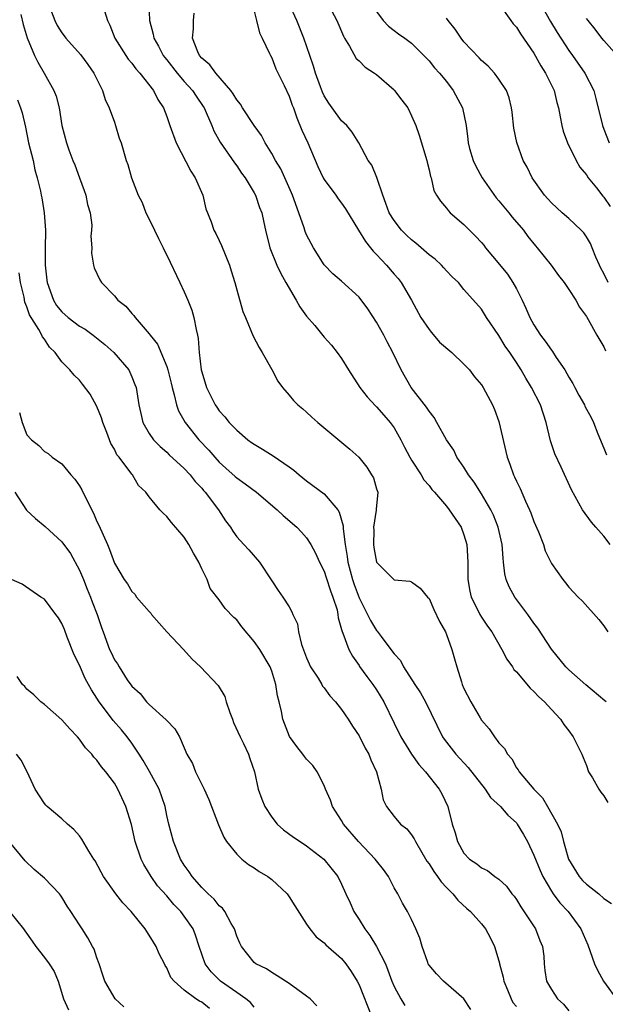
# Model space of a CAD drawing. Units: inches. Extents: x 2613000 to 2616000, y 1533000 to 1536000.
# Drawn here: x 2613934 to 2614001, y 1534280 to 1534393 of the extents above; entities that cross this region are included whole.
import ezdxf

# ---------------------------------------------------------------- set-up
doc = ezdxf.new("R2010")
doc.units = ezdxf.units.IN
doc.header["$MEASUREMENT"] = 0
doc.layers.add('LD26131533_2ft', color=9, linetype='Continuous')

msp = doc.modelspace()

# ---------------------------------------------------------------- linework, layer by layer
at = {"layer": 'LD26131533_2ft'}
for points, elevation in [([(2613937.43, 1534395), (2613938.18, 1534393), (2613938.46, 1534392.46), (2613939, 1534391.59), (2613939.27, 1534391.27), (2613939.46, 1534391), (2613941.13, 1534389.13), (2613941.97, 1534387.97), (2613942.64, 1534387), (2613943.64, 1534385), (2613943.97, 1534383.97), (2613944.42, 1534383), (2613945, 1534381.36), (2613945.14, 1534381), (2613945.56, 1534379.56), (2613945.78, 1534379), (2613946.37, 1534377), (2613946.54, 1534376.54), (2613946.96, 1534375), (2613947.74, 1534373), (2613948.17, 1534372.17), (2613948.62, 1534371), (2613949.42, 1534369.41), (2613949.58, 1534369), (2613950.04, 1534368.04), (2613950.58, 1534367), (2613950.7, 1534366.7), (2613951, 1534366.15), (2613952.49, 1534363), (2613953, 1534361.96), (2613953.4, 1534361), (2613953.85, 1534359.85), (2613954.1, 1534359), (2613954.36, 1534357.64), (2613954.52, 1534357), (2613954.59, 1534356.59), (2613954.72, 1534355), (2613954.95, 1534353), (2613955, 1534352.79), (2613955.56, 1534351), (2613956.08, 1534349.92), (2613956.55, 1534349), (2613956.74, 1534348.74), (2613957, 1534348.33), (2613957.65, 1534347.65), (2613958.12, 1534347), (2613959, 1534346.1), (2613960.29, 1534345), (2613960.71, 1534344.71), (2613961, 1534344.49), (2613961.94, 1534343.94), (2613963.16, 1534343.16), (2613965, 1534341.92), (2613965.54, 1534341.54), (2613966.14, 1534341), (2613967, 1534340.31), (2613969, 1534338.82), (2613970.55, 1534337), (2613970.73, 1534336.73), (2613971.17, 1534335.17), (2613971.18, 1534334.82), (2613971.42, 1534333), (2613971.64, 1534331.64), (2613971.71, 1534331), (2613972.24, 1534329), (2613972.43, 1534328.43), (2613973, 1534326.92), (2613973.97, 1534325), (2613974.3, 1534324.3), (2613975, 1534323.17), (2613975.08, 1534323.08), (2613975.53, 1534322.47), (2613976.65, 1534321), (2613977, 1534320.48), (2613977.73, 1534319.73), (2613978.09, 1534319), (2613979.36, 1534317), (2613980.03, 1534316.02), (2613980.58, 1534315), (2613982.56, 1534311), (2613982.74, 1534310.74), (2613984.07, 1534309), (2613985.48, 1534307.48), (2613987.42, 1534305), (2613988.05, 1534304.05), (2613989.16, 1534303), (2613990.01, 1534302.01), (2613991, 1534301.13), (2613991.1, 1534301), (2613991.81, 1534299.81), (2613992.25, 1534299), (2613993, 1534297.46), (2613993.7, 1534295.7), (2613994.03, 1534295), (2613995, 1534293.31), (2613995.22, 1534293), (2613995.98, 1534291.98), (2613996.91, 1534291), (2613998.36, 1534289), (2613999.16, 1534287.16), (2613999.95, 1534285), (2614000.26, 1534284.26), (2614000.97, 1534283), (2614002.66, 1534280.66)], 8004), ([(2613948.95, 1534395), (2613949.04, 1534393), (2613949.45, 1534391.45), (2613949.51, 1534391), (2613950.07, 1534390.07), (2613950.6, 1534389), (2613950.77, 1534388.77), (2613951, 1534388.5), (2613952.19, 1534387), (2613953, 1534386.04), (2613953.95, 1534385), (2613954.35, 1534384.35), (2613955.17, 1534383.17), (2613955.27, 1534383), (2613955.52, 1534382.48), (2613956.15, 1534381), (2613956.38, 1534380.38), (2613957.1, 1534379.1), (2613958.73, 1534376.73), (2613959, 1534376.38), (2613959.55, 1534375.55), (2613959.95, 1534375), (2613961, 1534373.3), (2613961.16, 1534373), (2613961.62, 1534371.62), (2613961.87, 1534371), (2613962.12, 1534369.88), (2613962.29, 1534369), (2613962.78, 1534367), (2613963.59, 1534365), (2613964.05, 1534364.05), (2613964.62, 1534363), (2613965.79, 1534361), (2613966.22, 1534360.22), (2613967, 1534359.17), (2613967.92, 1534358.08), (2613969, 1534356.76), (2613969.83, 1534355.83), (2613970.49, 1534355), (2613971, 1534354.3), (2613971.8, 1534353), (2613973.09, 1534351), (2613973.92, 1534349.92), (2613974.88, 1534348.88), (2613975, 1534348.77), (2613975.84, 1534347.84), (2613976.56, 1534347), (2613977, 1534346.36), (2613977.77, 1534345), (2613978.18, 1534344.18), (2613978.8, 1534343), (2613979, 1534342.68), (2613980.11, 1534341), (2613980.42, 1534340.42), (2613981, 1534339.76), (2613981.32, 1534339.32), (2613981.62, 1534339), (2613983, 1534337.4), (2613983.32, 1534337), (2613983.98, 1534335.98), (2613984.66, 1534335), (2613985, 1534334.13), (2613985.33, 1534333), (2613985.45, 1534331), (2613985.45, 1534329), (2613985.66, 1534327.66), (2613985.82, 1534327), (2613986.67, 1534325.33), (2613986.82, 1534325), (2613987, 1534324.69), (2613987.68, 1534323.68), (2613988.2, 1534323), (2613989.34, 1534321), (2613989.9, 1534319.9), (2613990.54, 1534319), (2613990.72, 1534318.72), (2613991, 1534318.43), (2613992.56, 1534316.56), (2613993, 1534316.19), (2613993.57, 1534315.57), (2613994.21, 1534315), (2613995, 1534314.11), (2613996.04, 1534313), (2613996.42, 1534312.42), (2613997, 1534311.68), (2613997.5, 1534311), (2613998, 1534310), (2613998.48, 1534309), (2613998.62, 1534308.62), (2613999, 1534307.72), (2613999.26, 1534307), (2613999.69, 1534306.31), (2614000.42, 1534305), (2614000.65, 1534304.65), (2614001, 1534304.22), (2614001.47, 1534303.47)], 8008), ([(2613960.76, 1534395), (2613961.28, 1534393), (2613961.61, 1534391.61), (2613961.93, 1534391), (2613962.77, 1534389.23), (2613962.86, 1534389), (2613963, 1534388.76), (2613963.49, 1534387.49), (2613964.43, 1534385.57), (2613965, 1534384.35), (2613965.34, 1534383.34), (2613965.48, 1534383), (2613965.86, 1534381.86), (2613966.46, 1534380.46), (2613967.14, 1534379), (2613968.29, 1534376.29), (2613968.89, 1534375), (2613969, 1534374.8), (2613970.34, 1534373), (2613970.6, 1534372.6), (2613971, 1534372.11), (2613971.46, 1534371.46), (2613972.93, 1534369), (2613973.72, 1534367.72), (2613974.32, 1534367), (2613974.61, 1534366.61), (2613975, 1534366.22), (2613976.14, 1534365), (2613977, 1534363.98), (2613977.46, 1534363.46), (2613977.83, 1534363), (2613979.01, 1534361), (2613980.08, 1534359), (2613981, 1534357.63), (2613981.28, 1534357.28), (2613982.2, 1534356.2), (2613983.61, 1534355), (2613985, 1534353.68), (2613985.64, 1534353), (2613986.2, 1534352.2), (2613987, 1534351.28), (2613987.18, 1534351), (2613988.26, 1534349), (2613988.49, 1534348.49), (2613989, 1534347.1), (2613989.94, 1534343), (2613990.23, 1534342.23), (2613990.65, 1534341), (2613990.78, 1534340.78), (2613991, 1534340.25), (2613991.42, 1534339.42), (2613992.03, 1534337.97), (2613992.49, 1534337), (2613992.64, 1534336.64), (2613993, 1534335.65), (2613993.52, 1534334.48), (2613994.08, 1534333), (2613994.3, 1534332.3), (2613995, 1534330.85), (2613996.29, 1534329), (2613996.62, 1534328.62), (2613997, 1534328.12), (2613998.06, 1534327), (2613998.54, 1534326.54), (2614000.43, 1534324.43), (2614001, 1534323.7), (2614001.47, 1534323)], 8012), ([(2614001.72, 1534333), (2614001, 1534333.97), (2614000.08, 1534335), (2613999.58, 1534335.58), (2613998.54, 1534337), (2613997.29, 1534339.29), (2613996.11, 1534341.89), (2613995.39, 1534343.39), (2613994.9, 1534344.9), (2613994.39, 1534347), (2613993.74, 1534349), (2613992.73, 1534351), (2613992.07, 1534352.07), (2613991.55, 1534353), (2613991, 1534353.86), (2613990.25, 1534355), (2613989.73, 1534355.73), (2613989, 1534356.94), (2613987.59, 1534359), (2613987, 1534359.97), (2613985, 1534362.21), (2613984.37, 1534363), (2613983.66, 1534363.66), (2613983, 1534364.35), (2613982.71, 1534364.71), (2613982.44, 1534365), (2613981.69, 1534365.69), (2613981, 1534366.2), (2613979.51, 1534367.51), (2613979, 1534367.89), (2613978.43, 1534368.43), (2613977.86, 1534369), (2613977, 1534370.11), (2613976.45, 1534371), (2613976.07, 1534372.07), (2613975.7, 1534373), (2613975.06, 1534374.94), (2613975.04, 1534375.04), (2613974.44, 1534376.44), (2613974.03, 1534377), (2613972.96, 1534379), (2613972.22, 1534380.22), (2613971.58, 1534381), (2613971, 1534381.54), (2613969.93, 1534383), (2613969.55, 1534383.55), (2613969, 1534384.4), (2613968.81, 1534384.81), (2613968.57, 1534385.43), (2613968.01, 1534387), (2613967.79, 1534387.79), (2613967.35, 1534389), (2613966.69, 1534391), (2613965.88, 1534393), (2613965, 1534394.93)], 8014), ([(2613988.95, 1534395), (2613990.35, 1534393), (2613990.63, 1534392.63), (2613991, 1534392.25), (2613991.48, 1534391.48), (2613993, 1534389.27), (2613993.81, 1534387.81), (2613994.34, 1534387), (2613995.32, 1534385), (2613995.64, 1534383.64), (2613995.83, 1534383), (2613996.02, 1534381.98), (2613996.18, 1534381), (2613996.36, 1534380.36), (2613996.83, 1534379), (2613997.82, 1534377), (2613998.24, 1534376.24), (2613999, 1534375.33), (2613999.21, 1534375), (2614000.15, 1534373.85), (2614000.9, 1534372.9), (2614001, 1534372.8), (2614001.72, 1534371.72)], 8022), ([(2613993.7, 1534395), (2613994.89, 1534392.89), (2613995.66, 1534391.66), (2613997, 1534389.59), (2613997.43, 1534389), (2613998.83, 1534387), (2613999.84, 1534385), (2614000.09, 1534384.09), (2614000.85, 1534381), (2614001, 1534380.57), (2614001.6, 1534379)], 8024), ([(2613934.31, 1534393.69), (2613934.56, 1534392.56), (2613935.03, 1534391.03), (2613935.88, 1534389), (2613936.23, 1534388.23), (2613936.96, 1534387), (2613938.09, 1534385), (2613938.34, 1534384.34), (2613938.7, 1534383), (2613939.01, 1534381), (2613939.53, 1534379), (2613939.8, 1534378.2), (2613940.26, 1534377), (2613940.48, 1534376.48), (2613941.02, 1534375.02), (2613941.54, 1534373.54), (2613941.75, 1534373), (2613941.93, 1534371.93), (2613942.23, 1534371), (2613942.41, 1534369.59), (2613942.39, 1534369), (2613942.32, 1534368.32), (2613942.41, 1534367), (2613942.39, 1534366.39), (2613942.62, 1534365), (2613942.71, 1534364.71), (2613943.33, 1534363.33), (2613943.52, 1534363), (2613945, 1534361.5), (2613945.4, 1534361), (2613946.3, 1534360.3), (2613947, 1534359.45), (2613947.22, 1534359.22), (2613947.38, 1534359), (2613949, 1534357.14), (2613949.09, 1534357), (2613949.95, 1534355.95), (2613951, 1534353.4), (2613951.12, 1534353), (2613951.49, 1534351.49), (2613951.6, 1534351), (2613951.86, 1534350.14), (2613952.12, 1534349), (2613952.34, 1534348.34), (2613953.12, 1534347), (2613954.67, 1534345), (2613955.8, 1534343.8), (2613956.5, 1534343), (2613957, 1534342.46), (2613957.77, 1534341.77), (2613958.82, 1534340.82), (2613959, 1534340.66), (2613959.97, 1534339.97), (2613961.25, 1534339), (2613963.64, 1534337), (2613964.33, 1534336.33), (2613965.89, 1534335), (2613966.43, 1534334.43), (2613967, 1534333.77), (2613967.49, 1534333), (2613968.03, 1534332.03), (2613968.46, 1534331), (2613969, 1534329.95), (2613969.24, 1534329.24), (2613969.72, 1534327.72), (2613970.01, 1534327), (2613970.48, 1534325.52), (2613970.58, 1534325), (2613970.61, 1534324.61), (2613971, 1534323.29), (2613971.05, 1534323.05), (2613971.14, 1534322.86), (2613971.82, 1534321), (2613972.23, 1534320.23), (2613973, 1534319.17), (2613973.06, 1534319.06), (2613973.89, 1534317.89), (2613974.58, 1534317), (2613975, 1534316.38), (2613975.82, 1534315), (2613977, 1534312.54), (2613977.76, 1534311), (2613978.99, 1534308.99), (2613979.82, 1534307.82), (2613980.61, 1534307), (2613982.18, 1534305), (2613982.46, 1534304.46), (2613983.14, 1534303), (2613983.66, 1534301), (2613983.99, 1534299.99), (2613984.26, 1534299), (2613985, 1534297.68), (2613985.63, 1534297), (2613986.46, 1534296.46), (2613987, 1534296), (2613987.68, 1534295.68), (2613988.54, 1534295), (2613989, 1534294.7), (2613989.88, 1534293.88), (2613990.49, 1534293), (2613990.73, 1534292.73), (2613991, 1534292.36), (2613991.52, 1534291.52), (2613993.2, 1534289), (2613993.68, 1534287.67), (2613993.98, 1534287), (2613994.13, 1534285.87), (2613994.17, 1534285), (2613994.25, 1534284.25), (2613994.45, 1534283), (2613995, 1534282.08), (2613995.69, 1534281), (2613996.4, 1534280.4), (2613997, 1534279.62)], 8002), ([(2613943.89, 1534394.11), (2613944.2, 1534393), (2613944.47, 1534392.47), (2613945.05, 1534391), (2613946.32, 1534389), (2613946.6, 1534388.6), (2613947, 1534388.13), (2613947.47, 1534387.47), (2613947.92, 1534387), (2613949.49, 1534385), (2613949.98, 1534383.98), (2613950.63, 1534383), (2613951, 1534382.01), (2613951.34, 1534381), (2613952.07, 1534379), (2613953.75, 1534375.75), (2613954.25, 1534375), (2613955.11, 1534373), (2613955.47, 1534371.47), (2613956.06, 1534369.95), (2613956.38, 1534369), (2613956.61, 1534368.61), (2613957, 1534367.84), (2613957.27, 1534367.27), (2613958.19, 1534365), (2613958.36, 1534364.36), (2613958.8, 1534363), (2613959, 1534362.17), (2613959.71, 1534359.71), (2613960.02, 1534359), (2613960.87, 1534356.87), (2613961.56, 1534355.56), (2613961.91, 1534355), (2613963, 1534353.07), (2613963.72, 1534351.71), (2613964.22, 1534351), (2613965, 1534350.1), (2613965.49, 1534349.49), (2613966, 1534349), (2613966.56, 1534348.56), (2613967, 1534348.18), (2613967.6, 1534347.6), (2613968.27, 1534347), (2613971.94, 1534343.94), (2613972.98, 1534343), (2613973.87, 1534341.87), (2613974.43, 1534341), (2613974.64, 1534340.64), (2613975, 1534339.4), (2613975.13, 1534339), (2613974.95, 1534337.05), (2613974.96, 1534336.96), (2613974.66, 1534335), (2613974.67, 1534334.67), (2613974.64, 1534333), (2613974.68, 1534332.68), (2613975.01, 1534331.01), (2613977, 1534328.96), (2613978.82, 1534328.82), (2613979, 1534328.75), (2613980, 1534328), (2613980.82, 1534327), (2613981, 1534326.84), (2613981.56, 1534325.56), (2613982.2, 1534324.2), (2613982.88, 1534323), (2613983, 1534322.71), (2613983.62, 1534321), (2613983.91, 1534319.91), (2613984.17, 1534319), (2613984.71, 1534317.29), (2613984.81, 1534317), (2613985, 1534316.54), (2613985.8, 1534315), (2613986.85, 1534313.15), (2613987, 1534312.89), (2613987.9, 1534311.9), (2613988.48, 1534311), (2613989, 1534310.3), (2613989.64, 1534309.64), (2613989.97, 1534309), (2613990.47, 1534308.47), (2613991, 1534307.46), (2613991.2, 1534307.2), (2613991.3, 1534307), (2613993, 1534305), (2613994, 1534304), (2613994.54, 1534303), (2613995.68, 1534301), (2613996.1, 1534300.1), (2613996.37, 1534299), (2613996.94, 1534297), (2613998.17, 1534295), (2613998.56, 1534294.56), (2613999, 1534294.14), (2614000.42, 1534293), (2614001, 1534292.48), (2614001.89, 1534291.89)], 8006), ([(2614001.26, 1534315), (2614001.13, 1534315.13), (2613998.93, 1534316.93), (2613997, 1534318.67), (2613996.67, 1534319), (2613995, 1534321.03), (2613993.43, 1534323.43), (2613993, 1534324), (2613992.32, 1534325), (2613990.8, 1534327), (2613990.15, 1534328.15), (2613989.81, 1534329), (2613989.66, 1534329.66), (2613989.53, 1534331), (2613989.47, 1534331.47), (2613989.38, 1534333), (2613988.92, 1534335), (2613988.37, 1534336.37), (2613988.07, 1534337), (2613987, 1534338.82), (2613986.16, 1534340.16), (2613985.5, 1534341), (2613985, 1534341.86), (2613984.2, 1534343), (2613983.83, 1534343.83), (2613983, 1534344.99), (2613981.91, 1534347), (2613981.57, 1534347.57), (2613981, 1534348.27), (2613980.73, 1534348.73), (2613978.94, 1534351), (2613977.8, 1534353), (2613976.86, 1534355), (2613976.22, 1534356.22), (2613975.84, 1534357), (2613975, 1534358.49), (2613974, 1534360), (2613973, 1534361.33), (2613971, 1534363.16), (2613970.01, 1534364.01), (2613969, 1534365.04), (2613967.79, 1534367), (2613967.5, 1534367.5), (2613967, 1534368.47), (2613966.84, 1534368.84), (2613966.71, 1534369.29), (2613966.12, 1534371), (2613965.39, 1534373), (2613965.28, 1534373.28), (2613964.03, 1534376.03), (2613963.44, 1534377), (2613963, 1534377.79), (2613962.27, 1534379), (2613961.84, 1534379.84), (2613960.99, 1534381.01), (2613959.68, 1534383), (2613959.43, 1534383.43), (2613959, 1534383.93), (2613958.61, 1534384.61), (2613958.33, 1534385), (2613956.6, 1534387), (2613955.93, 1534387.93), (2613955, 1534388.72), (2613954.76, 1534389), (2613954.56, 1534389.44), (2613953.96, 1534391), (2613954.05, 1534392.05), (2613954.04, 1534393), (2613954.13, 1534393.87)], 8010), ([(2613969.83, 1534394.17), (2613970.46, 1534393), (2613971.22, 1534391.22), (2613971.33, 1534391), (2613971.92, 1534390.08), (2613972.67, 1534388.67), (2613973, 1534388.39), (2613973.68, 1534387.68), (2613974.77, 1534387), (2613975, 1534386.83), (2613977, 1534385.07), (2613977.07, 1534385), (2613977.88, 1534383.88), (2613978.56, 1534383), (2613979, 1534382.11), (2613979.5, 1534381), (2613979.89, 1534379.89), (2613980.76, 1534377), (2613980.79, 1534376.79), (2613981, 1534375.93), (2613981.16, 1534375.16), (2613981.23, 1534375), (2613981.56, 1534373.56), (2613981.87, 1534373), (2613982.32, 1534372.32), (2613983, 1534371.53), (2613983.21, 1534371.21), (2613983.41, 1534371), (2613985, 1534369.66), (2613985.62, 1534369), (2613986.33, 1534368.33), (2613987, 1534367.61), (2613987.28, 1534367.28), (2613987.48, 1534367), (2613989.08, 1534365.08), (2613989.97, 1534363.97), (2613990.6, 1534363), (2613991, 1534362.28), (2613991.67, 1534361), (2613992.08, 1534360.08), (2613992.53, 1534359), (2613993, 1534358.16), (2613993.76, 1534357), (2613994.29, 1534356.29), (2613995, 1534355.28), (2613995.13, 1534355.13), (2613995.56, 1534354.44), (2613996.52, 1534353), (2613997, 1534352.16), (2613997.44, 1534351.44), (2613997.68, 1534351), (2613998.12, 1534350.12), (2613998.78, 1534349), (2613998.84, 1534348.84), (2613999, 1534348.53), (2613999.56, 1534347.56), (2613999.83, 1534347), (2614000.3, 1534345.7), (2614001, 1534344.06), (2614001.29, 1534343.29)], 8016), ([(2613975, 1534394.05), (2613975.76, 1534393), (2613976.38, 1534392.38), (2613977, 1534391.88), (2613977.5, 1534391.5), (2613978.22, 1534391), (2613979, 1534390.41), (2613981, 1534388.39), (2613981.61, 1534387.61), (2613982.19, 1534387), (2613983, 1534386.05), (2613983.76, 1534385), (2613984.83, 1534383), (2613985.25, 1534381), (2613985.44, 1534379.44), (2613985.47, 1534379), (2613985.65, 1534378.35), (2613986.05, 1534377), (2613986.35, 1534376.35), (2613987.07, 1534375), (2613988.7, 1534372.7), (2613989, 1534372.36), (2613990.14, 1534371), (2613990.51, 1534370.51), (2613991.79, 1534369), (2613992.3, 1534368.3), (2613993.2, 1534367.2), (2613993.39, 1534367), (2613994.96, 1534365), (2613995.81, 1534363.81), (2613996.47, 1534363), (2613997, 1534362.22), (2613997.78, 1534361), (2613998.21, 1534360.21), (2613999, 1534359.14), (2613999.04, 1534359.04), (2613999.22, 1534358.78), (2614000.2, 1534357), (2614001, 1534355.64), (2614001.2, 1534355.2)], 8018), ([(2614001.51, 1534363), (2614001, 1534364.04), (2614000.66, 1534364.66), (2614000.49, 1534365), (2614000.08, 1534365.92), (2613999.65, 1534367), (2613999.47, 1534367.47), (2613999, 1534368.26), (2613998.7, 1534368.7), (2613998.4, 1534369), (2613997, 1534370.34), (2613996.24, 1534371), (2613995, 1534372.14), (2613994.6, 1534372.6), (2613994.21, 1534373), (2613992.81, 1534375), (2613992.23, 1534376.23), (2613991.78, 1534377), (2613991.03, 1534379.03), (2613990.7, 1534380.7), (2613990.51, 1534382.51), (2613990.44, 1534383), (2613990.18, 1534384.18), (2613989.85, 1534385), (2613989, 1534386.31), (2613988.48, 1534387), (2613987.77, 1534387.77), (2613987, 1534388.44), (2613986.75, 1534388.75), (2613985, 1534390.59), (2613984.68, 1534391), (2613984.01, 1534392.01), (2613983.2, 1534393), (2613983, 1534393.29)], 8020), ([(2614002.51, 1534389), (2614001, 1534390.72), (2614000.77, 1534391), (2614000.02, 1534392.02), (2613999.19, 1534393), (2613999, 1534393.26)], 8026), ([(2613933.92, 1534383.92), (2613934.26, 1534383), (2613934.45, 1534382.45), (2613934.82, 1534380.82), (2613935.19, 1534379), (2613935.7, 1534377), (2613935.9, 1534375.9), (2613936.19, 1534375), (2613936.54, 1534373.46), (2613936.62, 1534373), (2613936.7, 1534372.7), (2613936.98, 1534371), (2613937.14, 1534369), (2613937.08, 1534366.92), (2613937.07, 1534365), (2613937.29, 1534363.29), (2613937.32, 1534363), (2613938.05, 1534361), (2613938.4, 1534360.4), (2613939, 1534359.64), (2613939.72, 1534359), (2613941, 1534358.03), (2613941.66, 1534357.66), (2613942.57, 1534357), (2613943.92, 1534355.92), (2613944.94, 1534355), (2613946.64, 1534353), (2613946.76, 1534352.76), (2613947, 1534352.23), (2613947.35, 1534351.35), (2613947.48, 1534351), (2613947.8, 1534349), (2613948.02, 1534348.02), (2613948.27, 1534347), (2613949, 1534345.72), (2613949.49, 1534345), (2613950.24, 1534344.24), (2613951, 1534343.59), (2613951.29, 1534343.29), (2613953, 1534341.71), (2613953.67, 1534341), (2613954.24, 1534340.24), (2613955, 1534339.47), (2613955.21, 1534339.21), (2613955.41, 1534339), (2613956.92, 1534337), (2613957.73, 1534335.73), (2613958.28, 1534335), (2613958.56, 1534334.56), (2613959, 1534333.91), (2613959.81, 1534333), (2613960.39, 1534332.39), (2613961.59, 1534331), (2613963, 1534328.87), (2613963.76, 1534327.76), (2613964.29, 1534327), (2613965, 1534325.87), (2613965.32, 1534325.32), (2613965.43, 1534325), (2613965.95, 1534323.95), (2613966.08, 1534323), (2613966.43, 1534321.58), (2613967, 1534320.05), (2613967.46, 1534319), (2613968.3, 1534317.7), (2613968.72, 1534317), (2613968.81, 1534316.81), (2613969, 1534316.59), (2613969.67, 1534315.67), (2613970.3, 1534315), (2613971, 1534314.11), (2613971.75, 1534313), (2613972.23, 1534312.23), (2613973, 1534311.09), (2613973.71, 1534309.71), (2613974.12, 1534309), (2613974.35, 1534308.35), (2613975.01, 1534306.99), (2613975.52, 1534305), (2613975.77, 1534303.77), (2613976.13, 1534303), (2613977, 1534301.86), (2613977.75, 1534301), (2613978.46, 1534300.46), (2613979, 1534299.79), (2613979.32, 1534299.32), (2613979.44, 1534299), (2613980.76, 1534296.76), (2613981, 1534296.46), (2613981.56, 1534295.56), (2613981.98, 1534295), (2613982.38, 1534294.38), (2613983, 1534293.73), (2613983.74, 1534293), (2613984.28, 1534292.28), (2613985.34, 1534291.34), (2613985.76, 1534291), (2613987, 1534289.58), (2613987.45, 1534289), (2613988.01, 1534288.01), (2613988.5, 1534287), (2613989, 1534285.36), (2613989.07, 1534285.07), (2613989.08, 1534285), (2613989.49, 1534283.49), (2613989.55, 1534283), (2613989.98, 1534282.02), (2613990.39, 1534281), (2613990.59, 1534280.59), (2613991, 1534280.12)], 8000), ([(2613985.78, 1534279.78), (2613984.99, 1534280.99), (2613982.64, 1534283), (2613981.85, 1534283.85), (2613981, 1534284.83), (2613980.91, 1534285), (2613980.85, 1534285.15), (2613980.21, 1534287), (2613979.95, 1534287.95), (2613979.5, 1534289), (2613979, 1534290.08), (2613978.54, 1534291), (2613977.96, 1534291.96), (2613977.43, 1534293), (2613977, 1534293.72), (2613976.37, 1534295), (2613975.79, 1534295.79), (2613975, 1534296.78), (2613974.85, 1534297), (2613972.93, 1534299), (2613971.23, 1534301), (2613971, 1534301.41), (2613969.95, 1534303), (2613969.73, 1534303.73), (2613969.17, 1534305), (2613969, 1534305.43), (2613968.21, 1534307), (2613967.7, 1534307.7), (2613967, 1534308.43), (2613966.74, 1534308.74), (2613966.56, 1534309), (2613965.87, 1534309.87), (2613965.04, 1534311.04), (2613964.29, 1534313), (2613964.12, 1534313.88), (2613963.87, 1534315), (2613963.67, 1534315.67), (2613963.48, 1534317), (2613963, 1534318.52), (2613962.82, 1534319), (2613961.64, 1534321), (2613961, 1534321.92), (2613959.59, 1534323.59), (2613959, 1534324.39), (2613958.67, 1534324.67), (2613957.67, 1534325.67), (2613957, 1534326.68), (2613955.96, 1534327.96), (2613955.62, 1534329), (2613955, 1534330.23), (2613954.66, 1534331), (2613954.04, 1534332.04), (2613953.52, 1534333), (2613953, 1534333.85), (2613951.54, 1534335.54), (2613951, 1534336.24), (2613950.6, 1534336.6), (2613950.22, 1534337), (2613949, 1534338.47), (2613948.6, 1534339), (2613947.78, 1534339.78), (2613947.06, 1534341), (2613947, 1534341.06), (2613945.55, 1534343), (2613945.3, 1534343.3), (2613945, 1534343.93), (2613944.59, 1534344.59), (2613944.15, 1534345.85), (2613943.68, 1534347), (2613943.52, 1534347.52), (2613943, 1534348.83), (2613942.22, 1534350.22), (2613941.37, 1534351.37), (2613941, 1534351.82), (2613940.39, 1534352.39), (2613939.9, 1534353), (2613939, 1534353.94), (2613938.23, 1534355), (2613937.6, 1534355.6), (2613937, 1534356.53), (2613936.8, 1534356.8), (2613936.71, 1534357), (2613936.36, 1534357.64), (2613935.3, 1534359.3), (2613935, 1534360.22), (2613934.75, 1534360.75), (2613934.67, 1534361.33), (2613934.27, 1534363), (2613934.12, 1534364.12)], 7998), ([(2613934.14, 1534348.14), (2613934.45, 1534347), (2613935, 1534345.59), (2613935.51, 1534345), (2613936.35, 1534344.35), (2613937, 1534343.66), (2613937.43, 1534343.43), (2613937.9, 1534343), (2613939, 1534342.24), (2613940.02, 1534341), (2613940.48, 1534340.48), (2613941, 1534339.73), (2613941.28, 1534339.28), (2613941.77, 1534338.23), (2613942.6, 1534336.6), (2613943, 1534335.66), (2613943.22, 1534335.22), (2613944.2, 1534333), (2613944.46, 1534332.46), (2613945, 1534330.88), (2613946.11, 1534329), (2613946.51, 1534328.51), (2613947, 1534327.62), (2613947.34, 1534327.34), (2613947.52, 1534327), (2613949, 1534325.36), (2613949.16, 1534325.16), (2613949.24, 1534325), (2613951, 1534323), (2613952.9, 1534321), (2613953.89, 1534319.89), (2613954.85, 1534319), (2613956.87, 1534316.87), (2613957.63, 1534315.63), (2613957.81, 1534315), (2613958.21, 1534313.79), (2613958.53, 1534313), (2613958.65, 1534312.65), (2613959.38, 1534311), (2613959.78, 1534310.22), (2613960.36, 1534309), (2613960.51, 1534308.51), (2613961.04, 1534307), (2613961.47, 1534305), (2613961.86, 1534303.86), (2613962.2, 1534303), (2613963, 1534301.78), (2613963.64, 1534301), (2613964.36, 1534300.36), (2613965.51, 1534299.51), (2613966.25, 1534299), (2613967, 1534298.52), (2613968.96, 1534297), (2613970.55, 1534295), (2613971, 1534294.14), (2613971.5, 1534293), (2613971.98, 1534291.98), (2613972.39, 1534291), (2613973, 1534290.08), (2613973.65, 1534289), (2613974.23, 1534288.23), (2613975, 1534286.97), (2613976.01, 1534285), (2613976.29, 1534284.29), (2613976.75, 1534283), (2613977, 1534282.4), (2613977.77, 1534281), (2613978.24, 1534280.24)], 7996), ([(2613933.61, 1534339), (2613934.95, 1534336.95), (2613936, 1534336), (2613937.08, 1534335.08), (2613939, 1534333.31), (2613939.97, 1534331.97), (2613941, 1534330.09), (2613941.49, 1534329), (2613941.91, 1534327.91), (2613942.29, 1534327), (2613942.47, 1534326.47), (2613943.05, 1534325), (2613943.52, 1534323.52), (2613943.74, 1534323), (2613944.44, 1534321), (2613944.64, 1534320.64), (2613945, 1534319.8), (2613945.35, 1534319.35), (2613945.54, 1534319), (2613946.47, 1534317.53), (2613947, 1534316.79), (2613947.94, 1534315.94), (2613948.68, 1534315), (2613949, 1534314.69), (2613950.94, 1534312.94), (2613951, 1534312.85), (2613951.91, 1534311.91), (2613952.45, 1534311), (2613953, 1534309.73), (2613953.29, 1534309), (2613953.93, 1534307.94), (2613954.27, 1534307), (2613955.27, 1534305), (2613955.81, 1534303.81), (2613956.91, 1534300.91), (2613957.51, 1534299.51), (2613957.84, 1534299), (2613959, 1534297.55), (2613959.6, 1534297), (2613960.36, 1534296.36), (2613961, 1534295.98), (2613961.58, 1534295.58), (2613962.55, 1534295), (2613963, 1534294.67), (2613964.78, 1534293), (2613965, 1534292.69), (2613965.64, 1534291.65), (2613967, 1534289.54), (2613967.38, 1534289), (2613968.1, 1534288.1), (2613969, 1534287.39), (2613969.18, 1534287.18), (2613971, 1534285.6), (2613971.48, 1534285), (2613972.11, 1534284.11), (2613972.78, 1534283), (2613973, 1534282.59), (2613974.43, 1534279)], 7994), ([(2613968.18, 1534280.18), (2613967.39, 1534281), (2613967, 1534281.3), (2613965.98, 1534282.02), (2613965, 1534282.74), (2613963.64, 1534283.64), (2613963, 1534284.01), (2613962.41, 1534284.41), (2613961.18, 1534285), (2613961, 1534285.16), (2613959.53, 1534287), (2613959.35, 1534287.35), (2613959, 1534288.17), (2613958.76, 1534289), (2613958.37, 1534289.63), (2613957.63, 1534291), (2613957.36, 1534291.36), (2613957, 1534291.63), (2613956.41, 1534292.41), (2613955.73, 1534293), (2613955, 1534293.73), (2613953.89, 1534295), (2613953.55, 1534295.55), (2613953, 1534296.29), (2613952.56, 1534297), (2613951.76, 1534299), (2613951.23, 1534301), (2613951, 1534301.99), (2613950.8, 1534303), (2613950.14, 1534305), (2613949.04, 1534307.04), (2613948.29, 1534308.29), (2613947.84, 1534309), (2613947, 1534310.25), (2613946.46, 1534311), (2613945.81, 1534311.81), (2613944.86, 1534312.86), (2613944.1, 1534313.9), (2613943.26, 1534315), (2613943, 1534315.42), (2613942.37, 1534316.37), (2613942.05, 1534317), (2613941.68, 1534317.68), (2613941, 1534319.18), (2613940.39, 1534320.39), (2613939.61, 1534322.39), (2613939.29, 1534323.29), (2613939, 1534323.98), (2613938.61, 1534324.61), (2613938.3, 1534325), (2613937, 1534326.75), (2613936.61, 1534327), (2613934.46, 1534328.46), (2613933.22, 1534329)], 7992), ([(2613961, 1534280.04), (2613960.56, 1534280.56), (2613960.03, 1534281), (2613959, 1534281.7), (2613957.14, 1534283), (2613956.08, 1534284.08), (2613955.4, 1534285), (2613954.69, 1534287), (2613954.3, 1534288.3), (2613954, 1534289), (2613953, 1534290.46), (2613952.59, 1534291), (2613951.8, 1534291.8), (2613951, 1534292.77), (2613949.95, 1534293.95), (2613949.2, 1534295), (2613948.37, 1534296.37), (2613948.07, 1534297), (2613947.4, 1534299), (2613946.95, 1534300.95), (2613946.31, 1534303), (2613945.4, 1534305), (2613945, 1534305.68), (2613944.02, 1534307), (2613943.54, 1534307.54), (2613943, 1534308.33), (2613942.67, 1534308.67), (2613942.43, 1534309), (2613941.72, 1534309.72), (2613941, 1534310.73), (2613940.77, 1534311), (2613939.89, 1534311.89), (2613939, 1534312.95), (2613937, 1534314.71), (2613936.59, 1534315), (2613935.79, 1534315.79), (2613935, 1534316.46), (2613934.75, 1534316.75), (2613934.48, 1534317), (2613933.9, 1534317.9)], 7990), ([(2613955.88, 1534279.88), (2613955, 1534280.61), (2613954.73, 1534280.73), (2613954.34, 1534281), (2613953, 1534281.98), (2613951.84, 1534283), (2613951.45, 1534283.45), (2613951, 1534284.53), (2613950.81, 1534284.81), (2613950.74, 1534285), (2613950.13, 1534286.13), (2613949.79, 1534287), (2613949.48, 1534287.48), (2613949, 1534288.3), (2613948.7, 1534288.7), (2613948.53, 1534289), (2613946.91, 1534291), (2613945.98, 1534291.98), (2613945.18, 1534293), (2613943.76, 1534295), (2613943.49, 1534295.49), (2613942.8, 1534296.8), (2613942.65, 1534297), (2613942.09, 1534297.91), (2613941.29, 1534299.29), (2613941, 1534299.67), (2613940.38, 1534300.38), (2613939.65, 1534301), (2613939, 1534301.59), (2613937.32, 1534303), (2613937.16, 1534303.16), (2613937, 1534303.36), (2613935.93, 1534305), (2613935.03, 1534306.97), (2613934.33, 1534308.33), (2613933.81, 1534309)], 7988), ([(2613946.07, 1534280.07), (2613945.1, 1534281), (2613943.91, 1534283), (2613943.7, 1534283.7), (2613943.26, 1534285), (2613943, 1534285.69), (2613942.68, 1534286.68), (2613942.52, 1534287), (2613941.98, 1534287.98), (2613941.33, 1534289), (2613941, 1534289.48), (2613940.04, 1534291), (2613939.62, 1534291.62), (2613939, 1534292.64), (2613938.85, 1534292.85), (2613938.74, 1534293), (2613937, 1534294.82), (2613935.81, 1534295.8), (2613934.78, 1534296.78), (2613933, 1534298.98)], 7986), ([(2613933, 1534291), (2613934.6, 1534289), (2613934.76, 1534288.76), (2613935.61, 1534287.61), (2613936.01, 1534287), (2613937, 1534285.72), (2613937.54, 1534285), (2613938.11, 1534284.11), (2613938.59, 1534283), (2613939.2, 1534281), (2613939.74, 1534279.74)], 7984)]:
    msp.add_lwpolyline(points, dxfattribs=dict(at, elevation=elevation))

doc.saveas('drawing.dxf')
